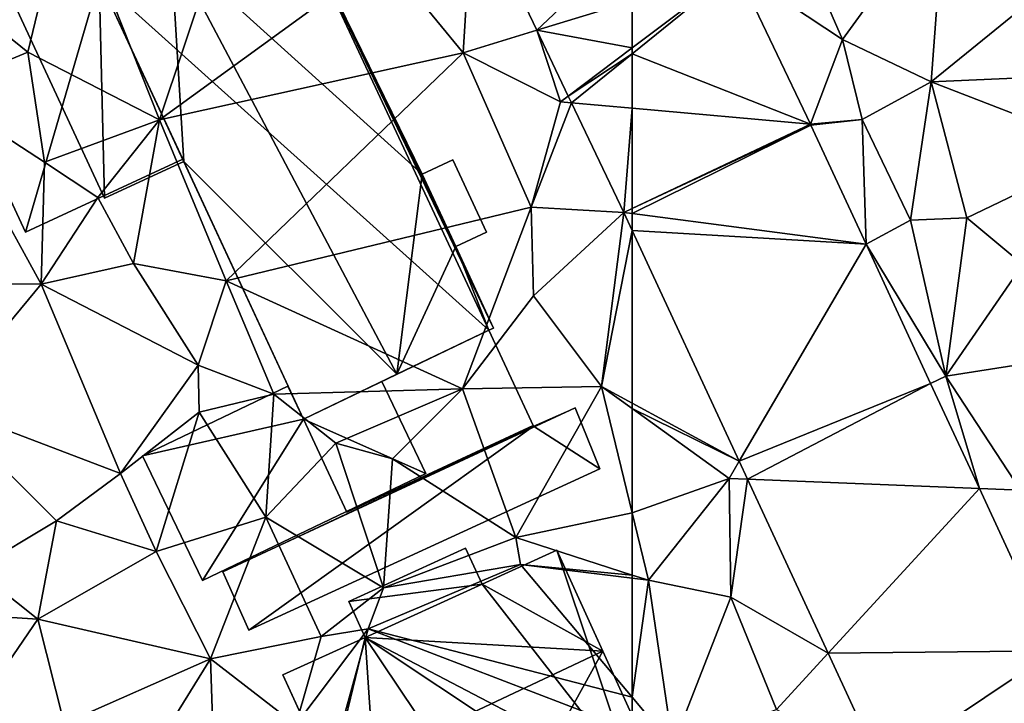
# Model space of a CAD drawing. Extents: x 571000 to 572017, y 6224000 to 6225081.
# Drawn here: x 571603 to 571639, y 6224259 to 6224284 of the extents above; entities that cross this region are included whole.
import ezdxf

# ---------------------------------------------------------------- set-up
doc = ezdxf.new("R2010")
doc.units = 0
doc.header["$MEASUREMENT"] = 0
for name, color, linetype in [('Bygninger_LOD1', 1, 'Continuous'), ('Bygninger_LOD2', 1, 'Continuous'), ('Bygninger_Projekteret', 85, 'Continuous'), ('Terraen', 33, 'Continuous'), ('Terraen_vej', 33, 'Continuous')]:
    doc.layers.add(name, color=color, linetype=linetype)

# ---------------------------------------------------------------- blocks, each defined once
blk = doc.blocks.new('1km_6224_571_UTM32_ACAD_1_FMEBLOCK75')
at = {"layer": 'Terraen', "color": 9, "true_color": 0xbbbbbb}
for points in [[(-54.86, -29.7, 43.15), (-51.15, -24.58, 43.16), (-56.65, -25.59, 43.42)], [(-54.86, -29.7, 43.15), (-51.64, -31.24, 43.13), (-51.15, -24.58, 43.16)], [(-51.64, -31.24, 43.13), (-48.49, -28.68, 43.08), (-51.15, -24.58, 43.16)], [(-58.711, -27.146, 43.247), (-54.86, -29.7, 43.15), (-56.65, -25.59, 43.42)], [(-56.025, -32.775, 43.068), (-54.86, -29.7, 43.15), (-58.711, -27.146, 43.247)], [(-45.88, -30.99, 43.01), (-48.49, -28.68, 43.08), (-51.64, -31.24, 43.13)], [(-54.15, -32.61, 43.06), (-54.86, -29.7, 43.15), (-56.025, -32.775, 43.068)], [(-54.15, -32.61, 43.06), (-51.64, -31.24, 43.13), (-54.86, -29.7, 43.15)], [(-45.23, -33.72, 42.98), (-45.88, -30.99, 43.01), (-51.64, -31.24, 43.13)], [(-52.39, -36.26, 42.8), (-51.64, -31.24, 43.13), (-54.15, -32.61, 43.06)], [(-52.39, -36.26, 42.8), (-50.34, -36.18, 43.05), (-51.64, -31.24, 43.13)], [(-50.34, -36.18, 43.05), (-45.23, -33.72, 42.98), (-51.64, -31.24, 43.13)], [(-56.008, -32.813, 43.07), (-54.15, -32.61, 43.06), (-56.025, -32.775, 43.068)], [(-54.007, -37.13, 42.858), (-54.15, -32.61, 43.06), (-56.008, -32.813, 43.07)], [(-52.39, -36.26, 42.8), (-54.15, -32.61, 43.06), (-54.007, -37.13, 42.858)], [(-48.31, -37.87, 42.73), (-45.23, -33.72, 42.98), (-50.34, -36.18, 43.05)], [(-51.11, -41.93, 42.48), (-52.39, -36.26, 42.8), (-54.007, -37.13, 42.858)], [(-51.11, -41.93, 42.48), (-50.34, -36.18, 43.05), (-52.39, -36.26, 42.8)], [(-51.11, -41.93, 42.48), (-48.31, -37.87, 42.73), (-50.34, -36.18, 43.05)], [(-58.617, -45.019, 42.625), (-62.5, -36.641, 43.064), (-62.5, -42.904, 42.699)], [(-51.662, -42.19, 42.609), (-51.11, -41.93, 42.48), (-54.007, -37.13, 42.858)], [(-51.11, -41.93, 42.48), (-45.4, -41.03, 42.62), (-48.31, -37.87, 42.73)], [(-48.4, -46.07, 42.37), (-45.4, -41.03, 42.62), (-51.11, -41.93, 42.48)], [(-49.891, -46.009, 42.421), (-51.11, -41.93, 42.48), (-51.662, -42.19, 42.609)], [(-48.4, -46.07, 42.37), (-51.11, -41.93, 42.48), (-49.891, -46.009, 42.421)], [(-62.5, -43.101, 42.674), (-58.617, -45.019, 42.625), (-62.5, -42.904, 42.699)], [(-62.5, -43.101, 42.674), (-58.98, -45.64, 42.53), (-58.617, -45.019, 42.625)], [(-62.5, -46.897, 42.491), (-58.98, -45.64, 42.53), (-62.5, -43.101, 42.674)], [(-58.617, -45.019, 42.625), (-58.98, -45.64, 42.53), (-58.316, -45.667, 42.592)], [(-62.5, -46.897, 42.491), (-61.91, -49.34, 42.37), (-58.98, -45.64, 42.53)], [(-61.91, -49.34, 42.37), (-58.91, -49.95, 42.36), (-58.98, -45.64, 42.53)], [(-58.91, -49.95, 42.36), (-58.316, -45.667, 42.592), (-58.98, -45.64, 42.53)], [(-58.316, -45.667, 42.592), (-58.91, -49.95, 42.36), (-55.386, -51.99, 42.26)], [(-47.162, -51.898, 42.132), (-48.4, -46.07, 42.37), (-49.891, -46.009, 42.421)], [(-62.5, -49.15, 42.387), (-61.91, -49.34, 42.37), (-62.5, -46.897, 42.491)], [(-62.5, -49.268, 42.406), (-61.91, -49.34, 42.37), (-62.5, -49.15, 42.387)], [(-62.5, -53.589, 42.269), (-61.91, -49.34, 42.37), (-62.5, -49.268, 42.406)], [(-62.5, -53.589, 42.269), (-61.02, -55.35, 42.13), (-61.91, -49.34, 42.37)], [(-61.02, -55.35, 42.13), (-58.91, -49.95, 42.36), (-61.91, -49.34, 42.37)], [(-61.02, -55.35, 42.13), (-57.26, -54.03, 42.28), (-58.91, -49.95, 42.36)], [(-55.386, -51.99, 42.26), (-58.91, -49.95, 42.36), (-57.26, -54.03, 42.28)], [(-55.386, -51.99, 42.26), (-57.26, -54.03, 42.28), (-53.47, -56.124, 42.044)], [(-62.5, -54.782, 42.01), (-61.02, -55.35, 42.13), (-62.5, -53.589, 42.269)]]:
    blk.add_polyline3d(points, close=True, dxfattribs=at)
blk = doc.blocks.new('1km_6224_571_UTM32_ACAD_1_FMEBLOCK96')
at = {"layer": 'Terraen_vej', "color": 251, "true_color": 0x555555}
for points in [[(-62.5, -30.007, 43.233), (-62.5, -30.219, 43.228), (-58.711, -27.146, 43.247)], [(-62.5, -30.007, 43.233), (-58.711, -27.146, 43.247), (-62.5, -28.308, 43.273)], [(-62.5, -30.219, 43.228), (-56.025, -32.775, 43.068), (-58.711, -27.146, 43.247)], [(-62.5, -30.219, 43.228), (-62.5, -32.201, 43.18), (-56.025, -32.775, 43.068)], [(-62.5, -35.842, 43.097), (-56.025, -32.775, 43.068), (-62.5, -32.201, 43.18)], [(-62.5, -35.842, 43.097), (-56.008, -32.813, 43.07), (-56.025, -32.775, 43.068)], [(-62.5, -35.844, 43.097), (-62.5, -36.025, 43.09), (-56.008, -32.813, 43.07)], [(-62.5, -36.025, 43.09), (-54.007, -37.13, 42.858), (-56.008, -32.813, 43.07)], [(-62.5, -35.842, 43.097), (-62.5, -35.844, 43.097), (-56.008, -32.813, 43.07)], [(-62.5, -36.025, 43.09), (-62.5, -36.641, 43.064), (-54.007, -37.13, 42.858)], [(-62.5, -36.641, 43.064), (-58.617, -45.019, 42.625), (-54.007, -37.13, 42.858)], [(-54.007, -37.13, 42.858), (-58.617, -45.019, 42.625), (-51.662, -42.19, 42.609)], [(-51.662, -42.19, 42.609), (-58.617, -45.019, 42.625), (-58.316, -45.667, 42.592)], [(-51.662, -42.19, 42.609), (-58.316, -45.667, 42.592), (-49.891, -46.009, 42.421)], [(-49.891, -46.009, 42.421), (-58.316, -45.667, 42.592), (-55.386, -51.99, 42.26)], [(-49.891, -46.009, 42.421), (-55.386, -51.99, 42.26), (-47.162, -51.898, 42.132)], [(-47.162, -51.898, 42.132), (-55.386, -51.99, 42.26), (-53.47, -56.124, 42.044)], [(-47.162, -51.898, 42.132), (-53.47, -56.124, 42.044), (-52.04, -59.208, 41.882)]]:
    blk.add_polyline3d(points, close=True, dxfattribs=at)
blk = doc.blocks.new('1km_6224_571_UTM32_ACAD_1_FMEBLOCK102')
at = {"layer": 'Terraen_vej', "color": 251, "true_color": 0x555555}
for points in [[(59.04, -39.19, 43.296), (62.5, -35.918, 43.324), (56.714, -34.315, 43.442)], [(62.5, -38.13, 43.273), (62.5, -35.918, 43.324), (59.04, -39.19, 43.296)], [(62.5, -39.829, 43.233), (62.5, -38.13, 43.273), (59.04, -39.19, 43.296)], [(62.5, -39.829, 43.233), (59.04, -39.19, 43.296), (60.18, -41.581, 43.225)], [(62.5, -40.041, 43.228), (62.5, -39.829, 43.233), (60.18, -41.581, 43.225)], [(62.5, -40.041, 43.228), (60.18, -41.581, 43.225), (60.298, -41.827, 43.218)], [(62.5, -42.023, 43.18), (62.5, -40.041, 43.228), (60.298, -41.827, 43.218)], [(62.196, -45.808, 43.099), (62.5, -42.023, 43.18), (60.298, -41.827, 43.218)], [(62.5, -45.664, 43.097), (62.5, -42.023, 43.18), (62.196, -45.808, 43.099)], [(62.5, -45.666, 43.097), (62.5, -45.664, 43.097), (62.196, -45.808, 43.099)], [(62.5, -45.847, 43.09), (62.5, -45.666, 43.097), (62.196, -45.808, 43.099)], [(62.5, -46.463, 43.064), (62.5, -45.847, 43.09), (62.196, -45.808, 43.099)]]:
    blk.add_polyline3d(points, close=True, dxfattribs=at)
blk = doc.blocks.new('1km_6224_571_UTM32_ACAD_1_FMEBLOCK125')
at = {"layer": 'Terraen', "color": 9, "true_color": 0xbbbbbb}
for points in [[(40.55, -30.16, 43.17), (42, -24.19, 43.17), (36.114, -26.57, 43.249)], [(45.34, -32.62, 43.35), (42, -24.19, 43.17), (40.55, -30.16, 43.17)], [(45.34, -32.62, 43.35), (48.03, -24.55, 43.13), (42, -24.19, 43.17)], [(45.34, -32.62, 43.35), (53.49, -26.69, 43.15), (48.03, -24.55, 43.13)], [(56.36, -30.19, 43.16), (56.714, -24.493, 43.442), (53.49, -26.69, 43.15)], [(56.714, -24.493, 43.442), (56.36, -30.19, 43.16), (59.04, -29.368, 43.296)], [(37.18, -31.57, 42.81), (40.55, -30.16, 43.17), (36.114, -26.57, 43.249)], [(45.34, -32.62, 43.35), (56.36, -30.19, 43.16), (53.49, -26.69, 43.15)], [(59.04, -29.368, 43.296), (56.36, -30.19, 43.16), (59.9, -31.97, 43.03)], [(59.04, -29.368, 43.296), (59.9, -31.97, 43.03), (60.18, -31.759, 43.225)], [(41.16, -34.16, 42.94), (40.55, -30.16, 43.17), (37.18, -31.57, 42.81)], [(41.16, -34.16, 42.94), (45.34, -32.62, 43.35), (40.55, -30.16, 43.17)], [(47.76, -38.47, 43.33), (56.36, -30.19, 43.16), (45.34, -32.62, 43.35)], [(47.76, -38.47, 43.33), (58.83, -35.79, 43.21), (56.36, -30.19, 43.16)], [(58.83, -35.79, 43.21), (59.9, -31.97, 43.03), (56.36, -30.19, 43.16)], [(32.03, -38.53, 42.58), (41.04, -38.59, 42.55), (37.18, -31.57, 42.81)], [(41.04, -38.59, 42.55), (41.16, -34.16, 42.94), (37.18, -31.57, 42.81)], [(60.18, -31.759, 43.225), (59.9, -31.97, 43.03), (60.298, -32.005, 43.218)], [(60.298, -32.005, 43.218), (59.9, -31.97, 43.03), (58.83, -35.79, 43.21)], [(60.298, -32.005, 43.218), (58.83, -35.79, 43.21), (62.196, -35.986, 43.099)], [(43.1, -35.44, 43.34), (45.34, -32.62, 43.35), (41.16, -34.16, 42.94)], [(44.39, -37.84, 42.78), (45.34, -32.62, 43.35), (43.1, -35.44, 43.34)], [(47.76, -38.47, 43.33), (45.34, -32.62, 43.35), (44.39, -37.84, 42.78)], [(41.04, -38.59, 42.55), (43.1, -35.44, 43.34), (41.16, -34.16, 42.94)], [(44.39, -37.84, 42.78), (43.1, -35.44, 43.34), (41.04, -38.59, 42.55)], [(56.34, -42.39, 42.83), (58.83, -35.79, 43.21), (47.76, -38.47, 43.33)], [(56.34, -42.39, 42.83), (58.92, -39.01, 43.01), (58.83, -35.79, 43.21)], [(58.92, -39.01, 43.01), (62.196, -35.986, 43.099), (58.83, -35.79, 43.21)], [(61.39, -42.3, 42.72), (62.196, -35.986, 43.099), (58.92, -39.01, 43.01)], [(62.5, -36.641, 43.064), (62.196, -35.986, 43.099), (61.39, -42.3, 42.72)], [(62.5, -36.641, 43.064), (61.39, -42.3, 42.72), (62.5, -42.904, 42.699)], [(46.74, -41.53, 43.3), (44.39, -37.84, 42.78), (41.04, -38.59, 42.55)], [(46.74, -41.53, 43.3), (47.76, -38.47, 43.33), (44.39, -37.84, 42.78)], [(37.4, -42.98, 42.41), (41.04, -38.59, 42.55), (32.03, -38.53, 42.58)], [(43.92, -45.46, 42.42), (41.04, -38.59, 42.55), (37.4, -42.98, 42.41)], [(43.92, -45.46, 42.42), (46.74, -41.53, 43.3), (41.04, -38.59, 42.55)], [(46.74, -41.53, 43.3), (49.49, -42.58, 43.29), (47.76, -38.47, 43.33)], [(56.34, -42.39, 42.83), (47.76, -38.47, 43.33), (49.49, -42.58, 43.29)], [(56.34, -42.39, 42.83), (61.39, -42.3, 42.72), (58.92, -39.01, 43.01)], [(43.92, -45.46, 42.42), (46.78, -43.24, 42.65), (46.74, -41.53, 43.3)], [(46.78, -43.24, 42.65), (49.49, -42.58, 43.29), (46.74, -41.53, 43.3)], [(51.74, -44.36, 42.75), (56.34, -42.39, 42.83), (49.49, -42.58, 43.29)], [(53.8, -44.93, 42.94), (56.34, -42.39, 42.83), (51.74, -44.36, 42.75)], [(58.28, -47.79, 42.51), (56.34, -42.39, 42.83), (53.8, -44.93, 42.94)], [(58.28, -47.79, 42.51), (61.39, -42.3, 42.72), (56.34, -42.39, 42.83)], [(62.5, -46.897, 42.491), (61.39, -42.3, 42.72), (58.28, -47.79, 42.51)], [(62.5, -43.101, 42.674), (62.5, -42.904, 42.699), (61.39, -42.3, 42.72)], [(62.5, -46.897, 42.491), (62.5, -43.101, 42.674), (61.39, -42.3, 42.72)], [(49.2, -47.05, 42.64), (49.49, -42.58, 43.29), (46.78, -43.24, 42.65)], [(49.2, -47.05, 42.64), (51.74, -44.36, 42.75), (49.49, -42.58, 43.29)], [(43.92, -45.46, 42.42), (37.4, -42.98, 42.41), (41.59, -47.18, 42.26)], [(38.64, -48.95, 42.23), (41.59, -47.18, 42.26), (37.4, -42.98, 42.41)], [(45.22, -48.3, 42.52), (46.78, -43.24, 42.65), (43.92, -45.46, 42.42)], [(45.22, -48.3, 42.52), (49.2, -47.05, 42.64), (46.78, -43.24, 42.65)], [(53.47, -49.61, 42.4), (51.74, -44.36, 42.75), (49.2, -47.05, 42.64)], [(53.47, -49.61, 42.4), (53.8, -44.93, 42.94), (51.74, -44.36, 42.75)], [(58.28, -47.79, 42.51), (53.8, -44.93, 42.94), (53.47, -49.61, 42.4)], [(45.22, -48.3, 42.52), (43.92, -45.46, 42.42), (41.59, -47.18, 42.26)], [(40.92, -50.75, 42.25), (41.59, -47.18, 42.26), (38.64, -48.95, 42.23)], [(40.92, -50.75, 42.25), (45.22, -48.3, 42.52), (41.59, -47.18, 42.26)], [(47.19, -52.19, 42.06), (49.2, -47.05, 42.64), (45.22, -48.3, 42.52)], [(51.21, -51.38, 42.19), (49.2, -47.05, 42.64), (47.19, -52.19, 42.06)], [(51.21, -51.38, 42.19), (53.47, -49.61, 42.4), (49.2, -47.05, 42.64)], [(62.5, -49.15, 42.387), (62.5, -46.897, 42.491), (58.28, -47.79, 42.51)], [(58.45, -48.77, 42.65), (58.28, -47.79, 42.51), (53.47, -49.61, 42.4)], [(62.5, -49.15, 42.387), (58.28, -47.79, 42.51), (58.45, -48.77, 42.65)], [(47.19, -52.19, 42.06), (45.22, -48.3, 42.52), (40.92, -50.75, 42.25)], [(40.92, -50.75, 42.25), (38.64, -48.95, 42.23), (35.64, -50.42, 42.38)], [(52.91, -51.1, 41.23), (58.45, -48.77, 42.65), (53.47, -49.61, 42.4)], [(62.5, -53.589, 42.269), (58.45, -48.77, 42.65), (52.91, -51.1, 41.23)], [(62.5, -49.268, 42.406), (62.5, -49.15, 42.387), (58.45, -48.77, 42.65)], [(62.5, -53.589, 42.269), (62.5, -49.268, 42.406), (58.45, -48.77, 42.65)], [(51.21, -51.38, 42.19), (52.91, -51.1, 41.23), (53.47, -49.61, 42.4)], [(38.07, -54.9, 42.35), (40.92, -50.75, 42.25), (35.64, -50.42, 42.38)], [(41.88, -54.54, 42.02), (40.92, -50.75, 42.25), (38.07, -54.9, 42.35)], [(41.88, -54.54, 42.02), (47.19, -52.19, 42.06), (40.92, -50.75, 42.25)], [(50.29, -54.59, 42.28), (52.91, -51.1, 41.23), (51.21, -51.38, 42.19)], [(51.53, -56.12, 42.14), (52.91, -51.1, 41.23), (50.29, -54.59, 42.28)], [(62.5, -54.782, 42.01), (52.91, -51.1, 41.23), (51.53, -56.12, 42.14)], [(62.5, -54.782, 42.01), (62.5, -53.589, 42.269), (52.91, -51.1, 41.23)], [(50.29, -54.59, 42.28), (51.21, -51.38, 42.19), (47.19, -52.19, 42.06)], [(44.81, -56.03, 42.05), (47.19, -52.19, 42.06), (41.88, -54.54, 42.02)], [(44.81, -56.03, 42.05), (47.32, -56.17, 42.1), (47.19, -52.19, 42.06)], [(47.32, -56.17, 42.1), (50.29, -54.59, 42.28), (47.19, -52.19, 42.06)]]:
    blk.add_polyline3d(points, close=True, dxfattribs=at)
blk = doc.blocks.new('Projekteret_bygning_208667')
at = {"layer": 'Bygninger_Projekteret', "color": 85, "true_color": 0x5f994c}
for points in [[(2.92, 14.821, 43.2), (2.92, 14.821, 43), (0.498, 13.747, 43), (0.498, 13.747, 43.2)], [(2.92, 14.821, 43.2), (0.498, 13.747, 43.2), (0.498, 13.747, 45.7), (2.92, 14.821, 45.7)], [(1.715, 11.004, 45.7), (0.498, 13.747, 45.7), (2.92, 14.821, 45.7), (4.137, 12.079, 45.7)], [(1.715, 11.004, 43), (0.498, 13.747, 43), (2.92, 14.821, 43), (4.137, 12.079, 43)], [(4.137, 12.079, 43.2), (2.92, 14.821, 43.2), (2.92, 14.821, 43), (4.137, 12.079, 43)], [(4.137, 12.079, 43.2), (2.92, 14.821, 43.2), (2.92, 14.821, 45.7), (4.137, 12.079, 45.7)], [(0.498, 13.747, 43.2), (1.715, 11.004, 43.2), (1.715, 11.004, 45.7), (0.498, 13.747, 45.7)], [(1.715, 11.004, 43.2), (4.137, 12.079, 43.2), (4.137, 12.079, 45.7), (1.715, 11.004, 45.7)], [(-0.921, 10.401, 43.2), (-9.289, 6.515, 43.2), (-9.289, 6.515, 43), (-0.921, 10.401, 43)], [(-0.921, 10.401, 43.2), (-9.289, 6.515, 43.2), (-9.289, 6.515, 46.31), (-0.921, 10.401, 46.31)], [(-0.921, 10.401, 46.31), (-2.574, 7.013, 46.31), (-9.289, 6.515, 46.31)], [(-0.921, 10.401, 43), (-2.574, 7.013, 43), (-9.289, 6.515, 43)], [(0.08, 8.246, 46.31), (-2.574, 7.013, 46.31), (-0.921, 10.401, 46.31)], [(0.08, 8.246, 43), (-2.574, 7.013, 43), (-0.921, 10.401, 43)], [(0.08, 8.246, 43.2), (0.08, 8.246, 43), (-0.921, 10.401, 43), (-0.921, 10.401, 43.2)], [(0.08, 8.246, 43.2), (-0.921, 10.401, 43.2), (-0.921, 10.401, 46.31), (0.08, 8.246, 46.31)], [(0.08, 8.246, 43.2), (-2.574, 7.013, 43.2), (-2.574, 7.013, 43), (0.08, 8.246, 43)], [(-2.574, 7.013, 43.2), (0.08, 8.246, 43.2), (0.08, 8.246, 46.31), (-2.574, 7.013, 46.31)], [(-2.574, 7.013, 46.31), (-5.259, -2.162, 46.31), (-9.289, 6.515, 46.31)], [(-2.574, 7.013, 43), (-5.259, -2.162, 43), (-9.289, 6.515, 43)], [(0.455, 0.491, 46.31), (-5.259, -2.162, 46.31), (-2.574, 7.013, 46.31)], [(0.455, 0.491, 43), (-5.259, -2.162, 43), (-2.574, 7.013, 43)], [(-2.574, 7.013, 43.2), (0.455, 0.491, 43.2), (0.455, 0.491, 43), (-2.574, 7.013, 43)], [(0.455, 0.491, 43.2), (-2.574, 7.013, 43.2), (-2.574, 7.013, 46.31), (0.455, 0.491, 46.31)], [(-9.289, 6.515, 43.2), (-9.289, 6.515, 43), (-5.259, -2.162, 43), (-5.259, -2.162, 43.2)], [(-9.289, 6.515, 43.2), (-5.259, -2.162, 43.2), (-5.259, -2.162, 46.31), (-9.289, 6.515, 46.31)], [(0.455, 0.491, 43.2), (0.455, 0.491, 43), (-5.259, -2.162, 43), (-5.259, -2.162, 43.2)], [(-5.259, -2.162, 43.2), (0.455, 0.491, 43.2), (0.455, 0.491, 46.31), (-5.259, -2.162, 46.31)], [(4.271, -7.757, 43), (4.271, -7.757, 42.8), (-1.001, -10.286, 42.8), (-1.001, -10.286, 43)], [(4.271, -7.757, 43), (-1.001, -10.286, 43), (-1.001, -10.286, 45.5), (4.271, -7.757, 45.5)], [(4.271, -7.757, 45.5), (4.846, -8.957, 45.5), (-1.001, -10.286, 45.5)], [(4.271, -7.757, 42.8), (4.846, -8.957, 42.8), (-1.001, -10.286, 42.8)], [(4.846, -8.957, 43), (4.846, -8.957, 42.8), (4.271, -7.757, 42.8), (4.271, -7.757, 43)], [(4.846, -8.957, 43), (4.271, -7.757, 43), (4.271, -7.757, 45.5), (4.846, -8.957, 45.5)], [(7.689, -7.593, 43), (4.846, -8.957, 43), (4.846, -8.957, 42.8), (7.689, -7.593, 42.8)], [(7.689, -7.593, 43), (4.846, -8.957, 43), (4.846, -8.957, 45.5), (7.689, -7.593, 45.5)], [(7.689, -7.593, 45.5), (9.289, -10.929, 45.5), (4.846, -8.957, 45.5)], [(7.689, -7.593, 42.8), (9.289, -10.929, 42.8), (4.846, -8.957, 42.8)], [(9.289, -10.929, 43), (9.289, -10.929, 42.8), (7.689, -7.593, 42.8), (7.689, -7.593, 43)], [(9.289, -10.929, 43), (7.689, -7.593, 43), (7.689, -7.593, 45.5), (9.289, -10.929, 45.5)], [(-1.001, -10.286, 45.5), (4.846, -8.957, 45.5), (1.174, -14.821, 45.5)], [(-1.001, -10.286, 42.8), (4.846, -8.957, 42.8), (1.174, -14.821, 42.8)], [(4.846, -8.957, 45.5), (9.289, -10.929, 45.5), (1.174, -14.821, 45.5)], [(4.846, -8.957, 42.8), (9.289, -10.929, 42.8), (1.174, -14.821, 42.8)], [(1.174, -14.821, 42.8), (1.174, -14.821, 43), (-1.001, -10.286, 43), (-1.001, -10.286, 42.8)], [(-1.001, -10.286, 43), (1.174, -14.821, 43), (1.174, -14.821, 45.5), (-1.001, -10.286, 45.5)], [(1.174, -14.821, 43), (9.289, -10.929, 43), (9.289, -10.929, 42.8), (1.174, -14.821, 42.8)], [(1.174, -14.821, 43), (9.289, -10.929, 43), (9.289, -10.929, 45.5), (1.174, -14.821, 45.5)]]:
    blk.add_3dface(points, dxfattribs=at)
blk = doc.blocks.new('building_6115')
at = {"layer": 'Bygninger_LOD2', "color": 16, "true_color": 0x7e0000}
for points in [[(2.554, 3.305, 42.83), (-4.176, 0.075, 42.86), (-4.176, 0.075, 44.9), (2.554, 3.305, 44.93)], [(-4.176, 0.075, 44.9), (2.554, 3.305, 44.93), (4.177, -0.183, 44.99), (-2.606, -3.305, 44.93)], [(4.164, -0.155, 42.74), (-2.606, -3.305, 42.57), (-4.176, 0.075, 42.86), (2.554, 3.305, 42.83)], [(2.554, 3.305, 42.83), (4.164, -0.155, 42.74), (4.177, -0.183, 44.99), (2.554, 3.305, 44.93)], [(-4.176, 0.075, 42.86), (-2.606, -3.305, 42.57), (-2.606, -3.305, 44.93), (-4.176, 0.075, 44.9)], [(4.164, -0.155, 42.74), (4.177, -0.183, 44.99), (-2.606, -3.305, 44.93), (-2.606, -3.305, 42.57)]]:
    blk.add_3dface(points, dxfattribs=at)
blk = doc.blocks.new('building_202314')
at = {"layer": 'Bygninger_LOD1', "color": 16, "true_color": 0x7e0000}
for points in [[(0.055, -1.575, 42.98), (-1.165, 1.055, 43.02), (-0.055, 1.575, 43.06), (1.165, -1.055, 43.03)], [(1.165, -1.055, 45.53), (0.055, -1.575, 45.48), (-1.165, 1.055, 45.52), (-0.055, 1.575, 45.56)], [(-1.165, 1.055, 43.02), (-1.165, 1.055, 45.52), (-0.055, 1.575, 45.56), (-0.055, 1.575, 43.06)], [(-0.055, 1.575, 43.06), (-0.055, 1.575, 45.56), (1.165, -1.055, 45.53), (1.165, -1.055, 43.03)], [(0.055, -1.575, 42.98), (0.055, -1.575, 45.48), (-1.165, 1.055, 45.52), (-1.165, 1.055, 43.02)], [(1.165, -1.055, 43.03), (1.165, -1.055, 45.53), (0.055, -1.575, 45.48), (0.055, -1.575, 42.98)]]:
    blk.add_3dface(points, dxfattribs=at)
blk = doc.blocks.new('building_204838')
at = {"layer": 'Bygninger_LOD2', "color": 16, "true_color": 0x7e0000}
for points in [[(6.99, -6.295, 42.83), (-7.16, 6.445, 43.2), (-0.4, 9.525, 43.15)], [(-7.16, 6.445, 43.2), (-0.4, 9.525, 43.15), (-4.56, 7.625, 46.3)], [(-4.56, 7.625, 46.3), (-0.4, 9.525, 43.15), (-0.4, 9.525, 45.53)], [(-4.56, 7.625, 46.3), (-0.4, 9.525, 45.53), (-4.56, 7.625, 46.79)], [(4.57, -0.625, 45.48), (-4.56, 7.625, 46.79), (-0.4, 9.525, 45.53)], [(-0.4, 9.525, 43.15), (4.57, -0.625, 43.02), (5.79, -3.255, 42.98)], [(-0.4, 9.525, 43.15), (5.79, -3.255, 42.98), (7.16, -6.215, 42.83)], [(-0.4, 9.525, 43.15), (7.16, -6.215, 42.83), (6.99, -6.295, 42.83)], [(4.57, -0.625, 45.48), (4.57, -0.625, 43.02), (-0.4, 9.525, 43.15)], [(-0.4, 9.525, 43.15), (-0.4, 9.525, 45.53), (4.57, -0.625, 45.48)], [(-7.16, 6.445, 45.51), (-7.16, 6.445, 43.2), (-4.56, 7.625, 46.3)], [(-4.09, -0.165, 45.5), (-7.16, 6.445, 45.51), (-4.56, 7.625, 46.3)], [(-4.56, 7.625, 46.3), (3.65, -7.895, 46.55), (-4.56, 7.625, 46.79)], [(3.65, -7.895, 46.55), (-4.09, -0.165, 45.5), (-4.56, 7.625, 46.3)], [(4.57, -0.625, 45.48), (3.65, -7.895, 46.55), (-4.56, 7.625, 46.79)], [(0.26, -9.525, 42.86), (-7.16, 6.445, 43.2), (6.99, -6.295, 42.83)], [(-7.16, 6.445, 45.51), (-7.16, 6.445, 43.2), (-4.09, -0.165, 45.5)], [(-4.09, -0.165, 45.5), (-7.16, 6.445, 43.2), (0.26, -9.525, 42.86)], [(0.26, -9.525, 45.5), (-4.09, -0.165, 45.5), (3.65, -7.895, 46.55)], [(0.26, -9.525, 44.9), (0.26, -9.525, 45.5), (-4.09, -0.165, 45.5)], [(-4.09, -0.165, 45.5), (0.26, -9.525, 42.86), (0.26, -9.525, 44.9)], [(5.79, -3.255, 45.48), (3.65, -7.895, 46.55), (4.57, -0.625, 45.48)], [(4.57, -0.625, 45.48), (5.79, -3.255, 45.48), (4.57, -0.625, 43.02)], [(4.57, -0.625, 43.02), (5.79, -3.255, 45.48), (5.79, -3.255, 42.98)], [(6.99, -6.295, 45.53), (3.65, -7.895, 46.55), (5.79, -3.255, 45.48)], [(5.79, -3.255, 45.48), (7.16, -6.215, 45.48), (5.79, -3.255, 42.98)], [(5.79, -3.255, 42.98), (7.16, -6.215, 45.48), (7.16, -6.215, 42.83)], [(7.16, -6.215, 45.48), (6.99, -6.295, 45.53), (5.79, -3.255, 45.48)], [(0.26, -9.525, 42.86), (3.65, -7.895, 46.55), (6.99, -6.295, 42.83)], [(3.65, -7.895, 46.55), (6.99, -6.295, 45.53), (6.99, -6.295, 42.83)], [(7.16, -6.215, 45.48), (7.16, -6.215, 42.83), (6.99, -6.295, 42.83)], [(6.99, -6.295, 45.53), (7.16, -6.215, 45.48), (6.99, -6.295, 42.83)], [(0.26, -9.525, 44.9), (3.65, -7.895, 46.55), (0.26, -9.525, 42.86)], [(0.26, -9.525, 44.9), (0.26, -9.525, 45.5), (3.65, -7.895, 46.55)]]:
    blk.add_3dface(points, dxfattribs=at)
blk = doc.blocks.new('building_122370')
at = {"layer": 'Bygninger_LOD2', "color": 16, "true_color": 0x7e0000}
for points in [[(-6.845, -1.925, 45.02), (4.438, 3.367, 44.99), (5.945, 4.035, 45.02)], [(-6.845, -1.925, 45.02), (5.945, 4.035, 45.02), (5.945, 4.035, 42.61), (-6.845, -1.925, 42.38)], [(5.945, 4.035, 42.61), (6.845, 1.815, 42.55), (-5.905, -4.035, 42.19), (-6.845, -1.925, 42.38)], [(4.438, 3.367, 44.99), (5.945, 4.035, 45.02), (6.845, 1.815, 44.96)], [(6.845, 1.815, 42.55), (5.945, 4.035, 42.61), (5.945, 4.035, 45.02), (6.845, 1.815, 44.96)], [(-6.845, -1.925, 45.02), (4.438, 3.367, 44.99), (-5.905, -4.035, 44.96)], [(-5.905, -4.035, 44.96), (4.438, 3.367, 44.99), (6.845, 1.815, 44.96)], [(-5.905, -4.035, 42.19), (6.845, 1.815, 42.55), (6.845, 1.815, 44.96), (-5.905, -4.035, 44.96)], [(-6.845, -1.925, 42.38), (-5.905, -4.035, 42.19), (-5.905, -4.035, 44.96), (-6.845, -1.925, 45.02)]]:
    blk.add_3dface(points, dxfattribs=at)
blk = doc.blocks.new('building_27132')
at = {"layer": 'Bygninger_LOD2', "color": 16, "true_color": 0x7e0000}
for points in [[(-0.175, 6.265, 42.38), (-4.415, 4.325, 41.69), (-4.415, 4.325, 46.38), (-0.175, 6.265, 46.45)], [(-0.175, 6.265, 46.45), (0.425, 4.955, 46.56), (-3.815, 3.015, 46.49), (-4.415, 4.325, 46.38)], [(0.425, 4.955, 42.23), (-4.415, 4.325, 41.69), (-0.175, 6.265, 42.38)], [(0.425, 4.955, 42.23), (-0.175, 6.265, 42.38), (-0.175, 6.265, 46.45), (0.425, 4.955, 46.56)], [(0.425, 4.955, 46.96), (3.135, 6.185, 47.01), (0.425, 4.955, 46.56)], [(3.135, 6.185, 47.01), (3.135, 6.185, 42.52), (0.425, 4.955, 46.56)], [(0.425, 4.955, 46.56), (3.135, 6.185, 42.52), (0.425, 4.955, 42.23)], [(0.425, 4.955, 46.96), (3.135, 6.185, 47.01), (4.815, 2.515, 51.65)], [(5.895, -2.065, 41.96), (0.425, 4.955, 42.23), (3.135, 6.185, 42.52)], [(3.135, 6.185, 47.01), (4.815, 2.515, 51.65), (6.725, -1.685, 46.42)], [(3.135, 6.185, 42.52), (3.135, 6.185, 47.01), (6.725, -1.685, 46.42)], [(6.725, -1.685, 41.96), (3.135, 6.185, 42.52), (6.725, -1.685, 46.42)], [(3.135, 6.185, 42.52), (6.725, -1.685, 41.96), (5.895, -2.065, 41.96)], [(-3.815, 3.015, 41.68), (-4.415, 4.325, 41.69), (0.425, 4.955, 42.23)], [(0.425, 4.955, 46.96), (0.425, 4.955, 46.56), (-3.815, 3.015, 46.89)], [(0.425, 4.955, 46.56), (-3.815, 3.015, 46.49), (-3.815, 3.015, 46.89)], [(-3.815, 3.015, 46.89), (0.425, 4.955, 46.96), (4.815, 2.515, 51.65)], [(-3.815, 3.015, 41.68), (0.425, 4.955, 42.23), (5.895, -2.065, 41.96)], [(-3.815, 3.015, 46.49), (-4.415, 4.325, 46.38), (-4.415, 4.325, 41.69), (-3.815, 3.015, 41.68)], [(-3.205, -6.225, 41.64), (-6.805, 1.655, 42.23), (-3.815, 3.015, 41.68)], [(-3.815, 3.015, 46.49), (-6.805, 1.655, 46.83), (-3.815, 3.015, 46.89)], [(-3.815, 3.015, 46.49), (-6.805, 1.655, 42.23), (-6.805, 1.655, 46.83)], [(-3.815, 3.015, 41.68), (-6.805, 1.655, 42.23), (-3.815, 3.015, 46.49)], [(-6.805, 1.655, 46.83), (-3.815, 3.015, 46.89), (-5.065, -2.145, 51.64)], [(-3.815, 3.015, 46.89), (4.815, 2.515, 51.65), (-5.065, -2.145, 51.64)], [(-3.205, -6.225, 41.64), (-3.815, 3.015, 41.68), (1.065, -4.275, 41.86)], [(-3.815, 3.015, 41.68), (6.805, -4.055, 41.87), (1.065, -4.275, 41.86)], [(6.805, -4.055, 41.87), (-3.815, 3.015, 41.68), (5.895, -2.065, 41.96)], [(4.815, 2.515, 51.65), (1.065, -4.275, 46.49), (-5.065, -2.145, 51.64)], [(6.725, -1.685, 46.42), (1.065, -4.275, 46.49), (4.815, 2.515, 51.65)], [(-3.205, -6.225, 46.55), (-6.805, 1.655, 42.23), (-6.805, 1.655, 46.83)], [(-3.205, -6.225, 46.55), (-6.805, 1.655, 46.83), (-5.065, -2.145, 51.64)], [(-3.205, -6.225, 41.64), (-6.805, 1.655, 42.23), (-3.205, -6.225, 46.55)], [(5.895, -2.065, 41.96), (5.894, -2.063, 46.43), (6.725, -1.685, 46.42)], [(5.895, -2.065, 41.96), (6.725, -1.685, 46.42), (6.725, -1.685, 41.96)], [(1.065, -4.275, 46.49), (-3.205, -6.225, 46.55), (-5.065, -2.145, 51.64)], [(1.065, -4.275, 46.91), (5.894, -2.063, 46.43), (1.065, -4.275, 46.49)], [(5.895, -2.065, 47.062), (5.894, -2.063, 46.43), (1.065, -4.275, 46.91)], [(5.895, -2.065, 47.062), (6.805, -4.055, 46.85), (1.965, -6.265, 46.7), (1.065, -4.275, 46.91)], [(5.895, -2.065, 47.062), (6.805, -4.055, 46.85), (6.805, -4.055, 41.87), (5.895, -2.065, 41.96)], [(1.065, -4.275, 46.49), (-3.205, -6.225, 46.55), (-3.205, -6.225, 41.64), (1.065, -4.275, 41.86)], [(6.805, -4.055, 41.87), (1.965, -6.265, 41.82), (1.065, -4.275, 41.86)], [(1.065, -4.275, 46.49), (1.065, -4.275, 41.86), (1.965, -6.265, 41.82)], [(1.065, -4.275, 46.49), (1.965, -6.265, 41.82), (1.965, -6.265, 46.7)], [(1.065, -4.275, 46.91), (1.065, -4.275, 46.49), (1.965, -6.265, 46.7)], [(1.965, -6.265, 41.82), (6.805, -4.055, 41.87), (6.805, -4.055, 46.85), (1.965, -6.265, 46.7)]]:
    blk.add_3dface(points, dxfattribs=at)
blk = doc.blocks.new('building_150080')
at = {"layer": 'Bygninger_LOD2', "color": 16, "true_color": 0x7e0000}
for points in [[(-0.765, 5.35, 46.61), (3.585, 7.37, 48.15), (3.585, 7.37, 43.2), (-0.765, 5.35, 43.12)], [(-0.045, 3.79, 46.57), (-0.765, 5.35, 46.61), (3.585, 7.37, 48.15)], [(3.585, 7.37, 43.2), (-0.045, 3.79, 43.15), (-0.765, 5.35, 43.12)], [(-0.045, 3.79, 46.57), (3.585, 7.37, 48.15), (5.315, 3.66, 48.05)], [(5.315, 3.66, 43.15), (-0.045, 3.79, 43.15), (3.585, 7.37, 43.2)], [(5.315, 3.66, 45.53), (5.315, 3.66, 43.15), (3.585, 7.37, 43.2)], [(3.585, 7.37, 48.15), (5.315, 3.66, 45.53), (3.585, 7.37, 43.2)], [(5.315, 3.66, 48.05), (5.315, 3.66, 45.53), (3.585, 7.37, 48.15)], [(-0.045, 3.79, 46.57), (-0.765, 5.35, 46.61), (-0.765, 5.35, 43.12), (-0.045, 3.79, 43.15)], [(-5.315, 1.35, 44.71), (-0.045, 3.79, 46.57), (-0.045, 3.79, 43.15), (-5.315, 1.35, 42.98)], [(-5.315, 1.35, 44.71), (-0.045, 3.79, 46.57), (-1.445, 0.58, 45.68)], [(-1.445, 0.58, 43.2), (-5.315, 1.35, 42.98), (-0.045, 3.79, 43.15)], [(-0.045, 3.79, 46.57), (5.315, 3.66, 48.05), (-1.445, 0.58, 45.68)], [(-1.445, 0.58, 43.2), (-0.045, 3.79, 43.15), (5.315, 3.66, 43.15)], [(5.315, 3.66, 45.53), (5.315, 3.66, 48.05), (-1.445, 0.58, 45.68)], [(-1.445, 0.58, 43.2), (5.315, 3.66, 43.15), (5.315, 3.66, 45.53)], [(-1.445, 0.58, 45.51), (5.315, 3.66, 45.53), (-1.445, 0.58, 45.68)], [(-1.445, 0.58, 45.51), (-1.445, 0.58, 43.2), (5.315, 3.66, 45.53)], [(-1.255, -7.37, 44.48), (-5.315, 1.35, 44.71), (-5.315, 1.35, 42.98), (-1.255, -7.37, 42.98)], [(-1.255, -7.37, 44.48), (-5.315, 1.35, 44.71), (-1.445, 0.58, 45.68)], [(-1.255, -7.37, 42.98), (-5.315, 1.35, 42.98), (-1.445, 0.58, 43.2)], [(-1.445, 0.58, 45.51), (-1.445, 0.58, 45.68), (1.625, -6.03, 45.5)], [(-1.445, 0.58, 43.2), (-1.445, 0.58, 45.51), (1.625, -6.03, 45.5)], [(1.625, -6.03, 42.96), (-1.445, 0.58, 43.2), (1.625, -6.03, 45.5)], [(1.625, -6.03, 45.5), (-1.255, -7.37, 44.48), (-1.445, 0.58, 45.68)], [(1.625, -6.03, 42.96), (-1.255, -7.37, 42.98), (-1.445, 0.58, 43.2)], [(1.625, -6.03, 45.5), (-1.255, -7.37, 44.48), (-1.255, -7.37, 42.98), (1.625, -6.03, 42.96)]]:
    blk.add_3dface(points, dxfattribs=at)

msp = doc.modelspace()

# ---------------------------------------------------------------- block references
at = {"layer": 'Bygninger_LOD1', "color": 16, "true_color": 0x7e0000}
msp.add_blockref('building_202314', (571618.545, 6224276.855), dxfattribs=at)
at = {"layer": 'Bygninger_LOD2', "color": 16, "true_color": 0x7e0000}
for name, p in [('building_150080', (571607.095, 6224284.4)), ('building_204838', (571612.81, 6224278.535)), ('building_6115', (571617.246, 6224268.935)), ('building_122370', (571616.985, 6224265.385)), ('building_27132', (571619.125, 6224258.065))]:
    msp.add_blockref(name, p, dxfattribs=at)
at = {"layer": 'Bygninger_Projekteret', "color": 85, "true_color": 0x5f994c}
msp.add_blockref('Projekteret_bygning_208667', (571608.224, 6224277.967), dxfattribs=at)
at = {"layer": 'Terraen', "color": 9, "true_color": 0xbbbbbb}
for name, p in [('1km_6224_571_UTM32_ACAD_1_FMEBLOCK125', (571562.5, 6224312.5)), ('1km_6224_571_UTM32_ACAD_1_FMEBLOCK75', (571687.5, 6224312.5))]:
    msp.add_blockref(name, p, dxfattribs=at)
at = {"layer": 'Terraen_vej', "color": 251, "true_color": 0x555555}
for name, p in [('1km_6224_571_UTM32_ACAD_1_FMEBLOCK102', (571562.5, 6224322.322)), ('1km_6224_571_UTM32_ACAD_1_FMEBLOCK96', (571687.5, 6224312.5))]:
    msp.add_blockref(name, p, dxfattribs=at)

doc.saveas('drawing.dxf')
